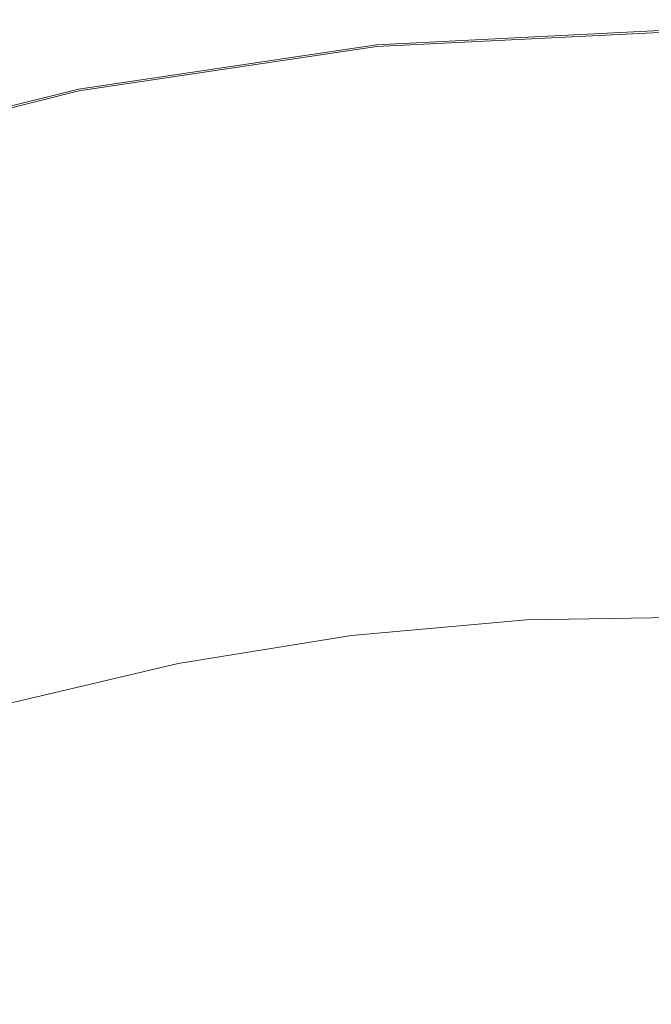
# Model space of a CAD drawing. Extents: x -301 to 299, y -211 to 211.
# Drawn here: x -8 to -1, y 25 to 35 of the extents above; entities that cross this region are included whole.
import ezdxf

# ---------------------------------------------------------------- set-up
doc = ezdxf.new("R2010")
doc.units = 0
doc.header["$LTSCALE"] = 500
doc.header["$MEASUREMENT"] = 0
doc.layers.add('EXC-CERAMIKA', color=7, linetype='Continuous')
doc.layers.add('EXC-KOREK', color=7, linetype='Continuous')

msp = doc.modelspace()

# ---------------------------------------------------------------- linework, layer by layer
at = {"layer": 'EXC-CERAMIKA', "lineweight": 0}
for points, invisible_edges in [([(-1.305, 0.377, 1.371), (19.578, 71.595, 1.371), (32.028, 57.042, 1.371), (-1.305, 0.377, 1.371)], 15), ([(19.578, 71.595, 1.371), (-1.305, 0.377, 1.371), (-1.305, 58.383, 1.371), (19.578, 71.595, 1.371)], 15), ([(-61.356, 68.078, 1.371), (-1.305, 0.377, 1.371), (-63.699, 52.185, 1.371), (-61.356, 68.078, 1.371)], 15), ([(-1.305, 0.377, 1.371), (-61.356, 68.078, 1.371), (-34.637, 57.042, 1.371), (-1.305, 0.377, 1.371)], 15), ([(-1.305, 0.377, 1.371), (90.549, 59.257, 1.371), (83.762, 42.413, 1.371), (-1.305, 0.377, 1.371)], 15), ([(90.549, 59.257, 1.371), (-1.305, 0.377, 1.371), (61.09, 52.185, 1.371), (90.549, 59.257, 1.371)], 15), ([(-34.637, 57.042, 1.371), (-1.305, 58.383, 1.371), (-1.305, 0.377, 1.371), (-34.637, 57.042, 1.371)], 15), ([(32.028, 57.042, 1.371), (61.09, 52.185, 1.371), (-1.305, 0.377, 1.371), (32.028, 57.042, 1.371)], 15), ([(-86.372, 42.413, 1.371), (-63.699, 52.185, 1.371), (-1.305, 0.377, 1.371), (-86.372, 42.413, 1.371)], 15), ([(-1.305, 0.377, 1.371), (-117.31, 44.001, 1.371), (-86.372, 42.413, 1.371), (-1.305, 0.377, 1.371)], 15), ([(-117.31, 44.001, 1.371), (-1.305, 0.377, 1.371), (-102.739, 27.757, 1.371), (-117.31, 44.001, 1.371)], 15), ([(83.762, 42.413, 1.371), (100.13, 27.757, 1.371), (-1.305, 0.377, 1.371), (83.762, 42.413, 1.371)], 15), ([(-9.842, 35.643, 38.092), (-7.273, 35.005, 36.559), (-7.508, 36.193, 38.092), (-9.842, 35.643, 38.092)], 15), ([(-4.991, 35.373, 36.559), (-7.508, 36.193, 38.092), (-7.273, 35.005, 36.559), (-4.991, 35.373, 36.559)], 15), ([(-7.273, 35.005, 36.559), (-9.842, 35.643, 38.092), (-9.523, 34.475, 36.559), (-7.273, 35.005, 36.559)], 15), ([(-4.991, 35.373, 36.559), (-2.618, 34.226, 34.847), (-2.689, 35.577, 36.559), (-4.991, 35.373, 36.559)], 15), ([(-2.689, 35.577, 36.559), (-0.403, 34.264, 34.847), (-0.378, 35.616, 36.559), (-2.689, 35.577, 36.559)], 15), ([(-0.403, 34.264, 34.847), (-2.689, 35.577, 36.559), (-2.618, 34.226, 34.847), (-0.403, 34.264, 34.847)], 15), ([(-7.273, 35.005, 36.559), (-4.824, 34.031, 34.847), (-4.991, 35.373, 36.559), (-7.273, 35.005, 36.559)], 15), ([(-2.618, 34.226, 34.847), (-4.991, 35.373, 36.559), (-4.824, 34.031, 34.847), (-2.618, 34.226, 34.847)], 15), ([(-9.523, 34.475, 36.559), (-7.01, 33.678, 34.847), (-7.273, 35.005, 36.559), (-9.523, 34.475, 36.559)], 15), ([(-4.824, 34.031, 34.847), (-7.273, 35.005, 36.559), (-7.01, 33.678, 34.847), (-4.824, 34.031, 34.847)], 15), ([(-7.01, 33.678, 34.847), (-9.523, 34.475, 36.559), (-9.166, 33.17, 34.847), (-7.01, 33.678, 34.847)], 15), ([(-4.824, 34.031, 34.847), (-2.546, 32.875, 33.135), (-2.618, 34.226, 34.847), (-4.824, 34.031, 34.847)], 15), ([(-2.618, 34.226, 34.847), (-0.428, 32.911, 33.135), (-0.403, 34.264, 34.847), (-2.618, 34.226, 34.847)], 15), ([(-0.428, 32.911, 33.135), (-2.618, 34.226, 34.847), (-2.546, 32.875, 33.135), (-0.428, 32.911, 33.135)], 15), ([(-7.01, 33.678, 34.847), (-4.656, 32.689, 33.135), (-4.824, 34.031, 34.847), (-7.01, 33.678, 34.847)], 15), ([(-2.546, 32.875, 33.135), (-4.824, 34.031, 34.847), (-4.656, 32.689, 33.135), (-2.546, 32.875, 33.135)], 15), ([(-9.166, 33.17, 34.847), (-6.747, 32.351, 33.135), (-7.01, 33.678, 34.847), (-9.166, 33.17, 34.847)], 15), ([(-4.656, 32.689, 33.135), (-7.01, 33.678, 34.847), (-6.747, 32.351, 33.135), (-4.656, 32.689, 33.135)], 15), ([(-6.747, 32.351, 33.135), (-9.166, 33.17, 34.847), (-8.809, 31.865, 33.135), (-6.747, 32.351, 33.135)], 15), ([(-4.656, 32.689, 33.135), (-2.482, 31.666, 31.602), (-2.546, 32.875, 33.135), (-4.656, 32.689, 33.135)], 15), ([(-2.546, 32.875, 33.135), (-0.451, 31.7, 31.602), (-0.428, 32.911, 33.135), (-2.546, 32.875, 33.135)], 15), ([(-0.451, 31.7, 31.602), (-2.546, 32.875, 33.135), (-2.482, 31.666, 31.602), (-0.451, 31.7, 31.602)], 15), ([(-6.747, 32.351, 33.135), (-4.506, 31.486, 31.602), (-4.656, 32.689, 33.135), (-6.747, 32.351, 33.135)], 15), ([(-2.482, 31.666, 31.602), (-4.656, 32.689, 33.135), (-4.506, 31.486, 31.602), (-2.482, 31.666, 31.602)], 15), ([(-8.809, 31.865, 33.135), (-6.512, 31.162, 31.602), (-6.747, 32.351, 33.135), (-8.809, 31.865, 33.135)], 15), ([(-4.506, 31.486, 31.602), (-6.747, 32.351, 33.135), (-6.512, 31.162, 31.602), (-4.506, 31.486, 31.602)], 15), ([(-6.512, 31.162, 31.602), (-8.809, 31.865, 33.135), (-8.489, 30.696, 31.602), (-6.512, 31.162, 31.602)], 15), ([(-4.506, 31.486, 31.602), (-2.433, 30.738, 30.427), (-2.482, 31.666, 31.602), (-4.506, 31.486, 31.602)], 15), ([(-2.482, 31.666, 31.602), (-0.468, 30.772, 30.427), (-0.451, 31.7, 31.602), (-2.482, 31.666, 31.602)], 15), ([(-0.468, 30.772, 30.427), (-2.482, 31.666, 31.602), (-2.433, 30.738, 30.427), (-0.468, 30.772, 30.427)], 15), ([(-6.512, 31.162, 31.602), (-4.391, 30.565, 30.427), (-4.506, 31.486, 31.602), (-6.512, 31.162, 31.602)], 15), ([(-2.433, 30.738, 30.427), (-4.506, 31.486, 31.602), (-4.391, 30.565, 30.427), (-2.433, 30.738, 30.427)], 15), ([(-8.489, 30.696, 31.602), (-6.331, 30.251, 30.427), (-6.512, 31.162, 31.602), (-8.489, 30.696, 31.602)], 15), ([(-4.391, 30.565, 30.427), (-6.512, 31.162, 31.602), (-6.331, 30.251, 30.427), (-4.391, 30.565, 30.427)], 15), ([(-6.331, 30.251, 30.427), (-8.489, 30.696, 31.602), (-8.244, 29.801, 30.427), (-6.331, 30.251, 30.427)], 15), ([(-4.391, 30.565, 30.427), (-2.397, 30.054, 29.529), (-2.433, 30.738, 30.427), (-4.391, 30.565, 30.427)], 15), ([(-2.433, 30.738, 30.427), (-0.481, 30.086, 29.529), (-0.468, 30.772, 30.427), (-2.433, 30.738, 30.427)], 15), ([(-0.481, 30.086, 29.529), (-2.433, 30.738, 30.427), (-2.397, 30.054, 29.529), (-0.481, 30.086, 29.529)], 15), ([(-6.331, 30.251, 30.427), (-4.306, 29.885, 29.529), (-4.391, 30.565, 30.427), (-6.331, 30.251, 30.427)], 15), ([(-2.397, 30.054, 29.529), (-4.391, 30.565, 30.427), (-4.306, 29.885, 29.529), (-2.397, 30.054, 29.529)], 15), ([(-8.244, 29.801, 30.427), (-6.198, 29.579, 29.529), (-6.331, 30.251, 30.427), (-8.244, 29.801, 30.427)], 15), ([(-4.306, 29.885, 29.529), (-6.331, 30.251, 30.427), (-6.198, 29.579, 29.529), (-4.306, 29.885, 29.529)], 15), ([(-2.397, 30.054, 29.529), (-0.49, 29.606, 28.827), (-0.481, 30.086, 29.529), (-2.397, 30.054, 29.529)], 15), ([(-4.306, 29.885, 29.529), (-2.372, 29.574, 28.827), (-2.397, 30.054, 29.529), (-4.306, 29.885, 29.529)], 15), ([(-0.49, 29.606, 28.827), (-2.397, 30.054, 29.529), (-2.372, 29.574, 28.827), (-0.49, 29.606, 28.827)], 15), ([(-6.198, 29.579, 29.529), (-4.246, 29.408, 28.827), (-4.306, 29.885, 29.529), (-6.198, 29.579, 29.529)], 15), ([(-2.372, 29.574, 28.827), (-4.306, 29.885, 29.529), (-4.246, 29.408, 28.827), (-2.372, 29.574, 28.827)], 15), ([(-6.198, 29.579, 29.529), (-8.244, 29.801, 30.427), (-8.063, 29.14, 29.529), (-6.198, 29.579, 29.529)], 15), ([(-8.063, 29.14, 29.529), (-6.104, 29.108, 28.827), (-6.198, 29.579, 29.529), (-8.063, 29.14, 29.529)], 15), ([(-4.246, 29.408, 28.827), (-6.198, 29.579, 29.529), (-6.104, 29.108, 28.827), (-4.246, 29.408, 28.827)], 15), ([(-4.246, 29.408, 28.827), (-2.355, 29.259, 28.242), (-2.372, 29.574, 28.827), (-4.246, 29.408, 28.827)], 15), ([(-2.372, 29.574, 28.827), (-0.495, 29.29, 28.242), (-0.49, 29.606, 28.827), (-2.372, 29.574, 28.827)], 15), ([(-0.495, 29.29, 28.242), (-2.372, 29.574, 28.827), (-2.355, 29.259, 28.242), (-0.495, 29.29, 28.242)], 15), ([(-6.104, 29.108, 28.827), (-4.207, 29.095, 28.242), (-4.246, 29.408, 28.827), (-6.104, 29.108, 28.827)], 15), ([(-2.355, 29.259, 28.242), (-4.246, 29.408, 28.827), (-4.207, 29.095, 28.242), (-2.355, 29.259, 28.242)], 15), ([(-4.207, 29.095, 28.242), (-2.345, 29.07, 27.692), (-2.355, 29.259, 28.242), (-4.207, 29.095, 28.242)], 15), ([(-2.355, 29.259, 28.242), (-0.499, 29.101, 27.692), (-0.495, 29.29, 28.242), (-2.355, 29.259, 28.242)], 15), ([(-0.499, 29.101, 27.692), (-2.355, 29.259, 28.242), (-2.345, 29.07, 27.692), (-0.499, 29.101, 27.692)], 15), ([(-6.104, 29.108, 28.827), (-8.063, 29.14, 29.529), (-7.936, 28.676, 28.827), (-6.104, 29.108, 28.827)], 15), ([(-7.936, 28.676, 28.827), (-6.043, 28.798, 28.242), (-6.104, 29.108, 28.827), (-7.936, 28.676, 28.827)], 15), ([(-4.207, 29.095, 28.242), (-6.104, 29.108, 28.827), (-6.043, 28.798, 28.242), (-4.207, 29.095, 28.242)], 15), ([(-6.043, 28.798, 28.242), (-4.184, 28.907, 27.692), (-4.207, 29.095, 28.242), (-6.043, 28.798, 28.242)], 15), ([(-2.345, 29.07, 27.692), (-4.207, 29.095, 28.242), (-4.184, 28.907, 27.692), (-2.345, 29.07, 27.692)], 15), ([(-4.184, 28.907, 27.692), (-2.34, 28.975, 27.1), (-2.345, 29.07, 27.692), (-4.184, 28.907, 27.692)], 15), ([(-2.345, 29.07, 27.692), (-0.501, 29.007, 27.1), (-0.499, 29.101, 27.692), (-2.345, 29.07, 27.692)], 15), ([(-0.501, 29.007, 27.1), (-2.345, 29.07, 27.692), (-2.34, 28.975, 27.1), (-0.501, 29.007, 27.1)], 15), ([(-2.34, 28.975, 27.1), (-4.184, 28.907, 27.692), (-4.172, 28.813, 27.1), (-2.34, 28.975, 27.1)], 15), ([(-4.172, 28.813, 27.1), (-2.338, 28.944, 26.386), (-2.34, 28.975, 27.1), (-4.172, 28.813, 27.1)], 15), ([(-2.338, 28.944, 26.386), (-4.172, 28.813, 27.1), (-4.168, 28.782, 26.386), (-2.338, 28.944, 26.386)], 15), ([(-2.338, 28.944, 24.283), (-4.168, 28.782, 25.473), (-4.168, 28.782, 24.283), (-2.338, 28.944, 24.283)], 15), ([(-4.168, 28.782, 25.473), (-2.338, 28.944, 24.283), (-2.338, 28.944, 25.473), (-4.168, 28.782, 25.473)], 15), ([(-2.338, 28.944, 22.953), (-4.168, 28.782, 24.283), (-4.168, 28.782, 22.953), (-2.338, 28.944, 22.953)], 15), ([(-4.168, 28.782, 24.283), (-2.338, 28.944, 22.953), (-2.338, 28.944, 24.283), (-4.168, 28.782, 24.283)], 15), ([(-2.338, 28.944, 20.432), (-4.168, 28.782, 21.623), (-4.168, 28.782, 20.432), (-2.338, 28.944, 20.432)], 15), ([(-4.168, 28.782, 21.623), (-2.338, 28.944, 20.432), (-2.338, 28.944, 21.623), (-4.168, 28.782, 21.623)], 15), ([(-2.338, 28.944, 21.623), (-4.168, 28.782, 22.953), (-4.168, 28.782, 21.623), (-2.338, 28.944, 21.623)], 15), ([(-4.168, 28.782, 22.953), (-2.338, 28.944, 21.623), (-2.338, 28.944, 22.953), (-4.168, 28.782, 22.953)], 15), ([(-2.338, 28.944, 19.519), (-4.168, 28.782, 20.432), (-4.168, 28.782, 19.519), (-2.338, 28.944, 19.519)], 15), ([(-4.168, 28.782, 20.432), (-2.338, 28.944, 19.519), (-2.338, 28.944, 20.432), (-4.168, 28.782, 20.432)], 15), ([(-2.338, 28.944, 18.814), (-4.168, 28.782, 19.519), (-4.168, 28.782, 18.814), (-2.338, 28.944, 18.814)], 15), ([(-4.168, 28.782, 19.519), (-2.338, 28.944, 18.814), (-2.338, 28.944, 19.519), (-4.168, 28.782, 19.519)], 15), ([(-2.338, 28.944, 17.752), (-4.168, 28.782, 18.249), (-4.168, 28.782, 17.752), (-2.338, 28.944, 17.752)], 11), ([(-4.168, 28.782, 18.249), (-2.338, 28.944, 17.752), (-2.338, 28.944, 18.249), (-4.168, 28.782, 18.249)], 15), ([(-2.338, 28.944, 18.249), (-4.168, 28.782, 18.814), (-4.168, 28.782, 18.249), (-2.338, 28.944, 18.249)], 15), ([(-4.168, 28.782, 18.814), (-2.338, 28.944, 18.249), (-2.338, 28.944, 18.814), (-4.168, 28.782, 18.814)], 15), ([(-2.338, 28.944, 25.473), (-4.168, 28.782, 26.386), (-4.168, 28.782, 25.473), (-2.338, 28.944, 25.473)], 15), ([(-4.168, 28.782, 26.386), (-2.338, 28.944, 25.473), (-2.338, 28.944, 26.386), (-4.168, 28.782, 26.386)], 15), ([(-2.34, 28.975, 27.1), (-0.501, 28.975, 26.386), (-0.501, 29.007, 27.1), (-2.34, 28.975, 27.1)], 15), ([(-0.501, 28.975, 26.386), (-2.34, 28.975, 27.1), (-2.338, 28.944, 26.386), (-0.501, 28.975, 26.386)], 15), ([(-0.501, 28.975, 24.283), (-2.338, 28.944, 25.473), (-2.338, 28.944, 24.283), (-0.501, 28.975, 24.283)], 15), ([(-2.338, 28.944, 25.473), (-0.501, 28.975, 24.283), (-0.501, 28.975, 25.473), (-2.338, 28.944, 25.473)], 15), ([(-0.501, 28.975, 22.953), (-2.338, 28.944, 24.283), (-2.338, 28.944, 22.953), (-0.501, 28.975, 22.953)], 15), ([(-2.338, 28.944, 24.283), (-0.501, 28.975, 22.953), (-0.501, 28.975, 24.283), (-2.338, 28.944, 24.283)], 15), ([(-0.501, 28.975, 20.432), (-2.338, 28.944, 21.623), (-2.338, 28.944, 20.432), (-0.501, 28.975, 20.432)], 15), ([(-2.338, 28.944, 21.623), (-0.501, 28.975, 20.432), (-0.501, 28.975, 21.623), (-2.338, 28.944, 21.623)], 15), ([(-0.501, 28.975, 21.623), (-2.338, 28.944, 22.953), (-2.338, 28.944, 21.623), (-0.501, 28.975, 21.623)], 15), ([(-2.338, 28.944, 22.953), (-0.501, 28.975, 21.623), (-0.501, 28.975, 22.953), (-2.338, 28.944, 22.953)], 15), ([(-0.501, 28.975, 19.519), (-2.338, 28.944, 20.432), (-2.338, 28.944, 19.519), (-0.501, 28.975, 19.519)], 15), ([(-2.338, 28.944, 20.432), (-0.501, 28.975, 19.519), (-0.501, 28.975, 20.432), (-2.338, 28.944, 20.432)], 15), ([(-0.501, 28.975, 18.814), (-2.338, 28.944, 19.519), (-2.338, 28.944, 18.814), (-0.501, 28.975, 18.814)], 15), ([(-2.338, 28.944, 19.519), (-0.501, 28.975, 18.814), (-0.501, 28.975, 19.519), (-2.338, 28.944, 19.519)], 15), ([(-0.501, 28.975, 17.752), (-2.338, 28.944, 18.249), (-2.338, 28.944, 17.752), (-0.501, 28.975, 17.752)], 11), ([(-2.338, 28.944, 18.249), (-0.501, 28.975, 17.752), (-0.501, 28.975, 18.249), (-2.338, 28.944, 18.249)], 15), ([(-0.501, 28.975, 18.249), (-2.338, 28.944, 18.814), (-2.338, 28.944, 18.249), (-0.501, 28.975, 18.249)], 15), ([(-2.338, 28.944, 18.814), (-0.501, 28.975, 18.249), (-0.501, 28.975, 18.814), (-2.338, 28.944, 18.814)], 15), ([(-0.501, 28.975, 25.473), (-2.338, 28.944, 26.386), (-2.338, 28.944, 25.473), (-0.501, 28.975, 25.473)], 15), ([(-2.338, 28.944, 26.386), (-0.501, 28.975, 25.473), (-0.501, 28.975, 26.386), (-2.338, 28.944, 26.386)], 15), ([(-4.184, 28.907, 27.692), (-6.043, 28.798, 28.242), (-6.006, 28.613, 27.692), (-4.184, 28.907, 27.692)], 15), ([(-6.006, 28.613, 27.692), (-4.172, 28.813, 27.1), (-4.184, 28.907, 27.692), (-6.006, 28.613, 27.692)], 15), ([(-6.043, 28.798, 28.242), (-7.936, 28.676, 28.827), (-7.853, 28.372, 28.242), (-6.043, 28.798, 28.242)], 15), ([(-7.853, 28.372, 28.242), (-6.006, 28.613, 27.692), (-6.043, 28.798, 28.242), (-7.853, 28.372, 28.242)], 15), ([(-4.172, 28.813, 27.1), (-6.006, 28.613, 27.692), (-5.988, 28.52, 27.1), (-4.172, 28.813, 27.1)], 15), ([(-5.988, 28.52, 27.1), (-4.168, 28.782, 26.386), (-4.172, 28.813, 27.1), (-5.988, 28.52, 27.1)], 15), ([(-4.168, 28.782, 26.386), (-5.988, 28.52, 27.1), (-5.982, 28.489, 26.386), (-4.168, 28.782, 26.386)], 15), ([(-5.982, 28.489, 21.623), (-4.168, 28.782, 20.432), (-4.168, 28.782, 21.623), (-5.982, 28.489, 21.623)], 15), ([(-4.168, 28.782, 20.432), (-5.982, 28.489, 21.623), (-5.982, 28.489, 20.432), (-4.168, 28.782, 20.432)], 15), ([(-5.982, 28.489, 22.953), (-4.168, 28.782, 21.623), (-4.168, 28.782, 22.953), (-5.982, 28.489, 22.953)], 15), ([(-4.168, 28.782, 21.623), (-5.982, 28.489, 22.953), (-5.982, 28.489, 21.623), (-4.168, 28.782, 21.623)], 15), ([(-5.982, 28.489, 25.473), (-4.168, 28.782, 24.283), (-4.168, 28.782, 25.473), (-5.982, 28.489, 25.473)], 15), ([(-4.168, 28.782, 24.283), (-5.982, 28.489, 25.473), (-5.982, 28.489, 24.283), (-4.168, 28.782, 24.283)], 15), ([(-5.982, 28.489, 24.283), (-4.168, 28.782, 22.953), (-4.168, 28.782, 24.283), (-5.982, 28.489, 24.283)], 15), ([(-4.168, 28.782, 22.953), (-5.982, 28.489, 24.283), (-5.982, 28.489, 22.953), (-4.168, 28.782, 22.953)], 15), ([(-5.982, 28.489, 18.249), (-4.168, 28.782, 17.752), (-4.168, 28.782, 18.249), (-5.982, 28.489, 18.249)], 15), ([(-4.168, 28.782, 17.752), (-5.982, 28.489, 18.249), (-5.982, 28.489, 17.752), (-4.168, 28.782, 17.752)], 11), ([(-5.982, 28.489, 18.814), (-4.168, 28.782, 18.249), (-4.168, 28.782, 18.814), (-5.982, 28.489, 18.814)], 15), ([(-4.168, 28.782, 18.249), (-5.982, 28.489, 18.814), (-5.982, 28.489, 18.249), (-4.168, 28.782, 18.249)], 15), ([(-5.982, 28.489, 20.432), (-4.168, 28.782, 19.519), (-4.168, 28.782, 20.432), (-5.982, 28.489, 20.432)], 15), ([(-4.168, 28.782, 19.519), (-5.982, 28.489, 20.432), (-5.982, 28.489, 19.519), (-4.168, 28.782, 19.519)], 15), ([(-5.982, 28.489, 19.519), (-4.168, 28.782, 18.814), (-4.168, 28.782, 19.519), (-5.982, 28.489, 19.519)], 15), ([(-4.168, 28.782, 18.814), (-5.982, 28.489, 19.519), (-5.982, 28.489, 18.814), (-4.168, 28.782, 18.814)], 15), ([(-5.982, 28.489, 26.386), (-4.168, 28.782, 25.473), (-4.168, 28.782, 26.386), (-5.982, 28.489, 26.386)], 15), ([(-4.168, 28.782, 25.473), (-5.982, 28.489, 26.386), (-5.982, 28.489, 25.473), (-4.168, 28.782, 25.473)], 15), ([(-6.006, 28.613, 27.692), (-7.853, 28.372, 28.242), (-7.803, 28.189, 27.692), (-6.006, 28.613, 27.692)], 15), ([(-7.803, 28.189, 27.692), (-5.988, 28.52, 27.1), (-6.006, 28.613, 27.692), (-7.803, 28.189, 27.692)], 15), ([(-5.988, 28.52, 27.1), (-7.803, 28.189, 27.692), (-7.778, 28.098, 27.1), (-5.988, 28.52, 27.1)], 15), ([(-7.778, 28.098, 27.1), (-5.982, 28.489, 26.386), (-5.988, 28.52, 27.1), (-7.778, 28.098, 27.1)], 15), ([(-5.982, 28.489, 26.386), (-7.778, 28.098, 27.1), (-7.77, 28.067, 26.386), (-5.982, 28.489, 26.386)], 15), ([(-7.77, 28.067, 21.623), (-5.982, 28.489, 20.432), (-5.982, 28.489, 21.623), (-7.77, 28.067, 21.623)], 15), ([(-5.982, 28.489, 20.432), (-7.77, 28.067, 21.623), (-7.77, 28.067, 20.432), (-5.982, 28.489, 20.432)], 15), ([(-7.77, 28.067, 22.953), (-5.982, 28.489, 21.623), (-5.982, 28.489, 22.953), (-7.77, 28.067, 22.953)], 15), ([(-5.982, 28.489, 21.623), (-7.77, 28.067, 22.953), (-7.77, 28.067, 21.623), (-5.982, 28.489, 21.623)], 15), ([(-7.77, 28.067, 25.473), (-5.982, 28.489, 24.283), (-5.982, 28.489, 25.473), (-7.77, 28.067, 25.473)], 15), ([(-5.982, 28.489, 24.283), (-7.77, 28.067, 25.473), (-7.77, 28.067, 24.283), (-5.982, 28.489, 24.283)], 15), ([(-7.77, 28.067, 24.283), (-5.982, 28.489, 22.953), (-5.982, 28.489, 24.283), (-7.77, 28.067, 24.283)], 15), ([(-5.982, 28.489, 22.953), (-7.77, 28.067, 24.283), (-7.77, 28.067, 22.953), (-5.982, 28.489, 22.953)], 15), ([(-7.77, 28.067, 18.249), (-5.982, 28.489, 17.752), (-5.982, 28.489, 18.249), (-7.77, 28.067, 18.249)], 15), ([(-5.982, 28.489, 17.752), (-7.77, 28.067, 18.249), (-7.77, 28.067, 17.752), (-5.982, 28.489, 17.752)], 11), ([(-7.77, 28.067, 18.814), (-5.982, 28.489, 18.249), (-5.982, 28.489, 18.814), (-7.77, 28.067, 18.814)], 15), ([(-5.982, 28.489, 18.249), (-7.77, 28.067, 18.814), (-7.77, 28.067, 18.249), (-5.982, 28.489, 18.249)], 15), ([(-7.77, 28.067, 20.432), (-5.982, 28.489, 19.519), (-5.982, 28.489, 20.432), (-7.77, 28.067, 20.432)], 15), ([(-5.982, 28.489, 19.519), (-7.77, 28.067, 20.432), (-7.77, 28.067, 19.519), (-5.982, 28.489, 19.519)], 15), ([(-7.77, 28.067, 19.519), (-5.982, 28.489, 18.814), (-5.982, 28.489, 19.519), (-7.77, 28.067, 19.519)], 15), ([(-5.982, 28.489, 18.814), (-7.77, 28.067, 19.519), (-7.77, 28.067, 18.814), (-5.982, 28.489, 18.814)], 15), ([(-7.77, 28.067, 26.386), (-5.982, 28.489, 25.473), (-5.982, 28.489, 26.386), (-7.77, 28.067, 26.386)], 15), ([(-5.982, 28.489, 25.473), (-7.77, 28.067, 26.386), (-7.77, 28.067, 25.473), (-5.982, 28.489, 25.473)], 15), ([(-111.426, 9.867, 1.371), (-102.739, 27.757, 1.371), (-1.305, 0.377, 1.371), (-111.426, 9.867, 1.371)], 15), ([(130.401, 23.535, 1.371), (-1.305, 0.377, 1.371), (100.13, 27.757, 1.371), (130.401, 23.535, 1.371)], 15)]:
    msp.add_3dface(points, dxfattribs=dict(at, invisible_edges=invisible_edges))
at = {"layer": 'EXC-KOREK', "lineweight": 0}
for points, invisible_edges in [([(-3.911, 35.023, 39.319), (-0.758, 35.179, 39.495), (-0.758, 35.18, 39.319), (-3.911, 35.023, 39.319)], 15), ([(-0.758, 35.18, 39.319), (-3.911, 35.021, 39.144), (-3.911, 35.023, 39.319), (-0.758, 35.18, 39.319)], 15), ([(-3.911, 35.021, 39.144), (-0.758, 35.18, 39.319), (-0.758, 35.178, 39.144), (-3.911, 35.021, 39.144)], 15), ([(-3.911, 35.022, 39.495), (-0.758, 35.174, 39.65), (-0.758, 35.179, 39.495), (-3.911, 35.022, 39.495)], 15), ([(-0.758, 35.179, 39.495), (-3.911, 35.023, 39.319), (-3.911, 35.022, 39.495), (-0.758, 35.179, 39.495)], 15), ([(-0.758, 35.178, 39.144), (-3.911, 35.017, 38.991), (-3.911, 35.021, 39.144), (-0.758, 35.178, 39.144)], 15), ([(-3.911, 35.017, 38.991), (-0.758, 35.178, 39.144), (-0.758, 35.174, 38.991), (-3.911, 35.017, 38.991)], 15), ([(-0.758, 35.174, 39.65), (-3.911, 35.022, 39.495), (-3.911, 35.018, 39.65), (-0.758, 35.174, 39.65)], 15), ([(-0.758, 35.174, 38.991), (-3.91, 35.009, 38.885), (-3.911, 35.017, 38.991), (-0.758, 35.174, 38.991)], 15), ([(-3.911, 35.018, 39.65), (-0.758, 35.167, 39.759), (-0.758, 35.174, 39.65), (-3.911, 35.018, 39.65)], 15), ([(-0.758, 35.167, 39.759), (-3.911, 35.018, 39.65), (-3.91, 35.011, 39.759), (-0.758, 35.167, 39.759)], 15), ([(-3.91, 35.009, 38.885), (-0.758, 35.174, 38.991), (-0.758, 35.166, 38.885), (-3.91, 35.009, 38.885)], 15), ([(-3.91, 35.011, 39.759), (-0.758, 35.157, 39.835), (-0.758, 35.167, 39.759), (-3.91, 35.011, 39.759)], 15), ([(-0.758, 35.166, 38.885), (-3.909, 34.998, 38.814), (-3.91, 35.009, 38.885), (-0.758, 35.166, 38.885)], 15), ([(-0.758, 35.157, 39.835), (-3.91, 35.011, 39.759), (-3.909, 35, 39.835), (-0.758, 35.157, 39.835)], 15), ([(-3.909, 34.998, 38.814), (-0.758, 35.166, 38.885), (-0.758, 35.155, 38.814), (-3.909, 34.998, 38.814)], 15), ([(-3.909, 35, 39.835), (-0.758, 35.142, 39.886), (-0.758, 35.157, 39.835), (-3.909, 35, 39.835)], 15), ([(-0.758, 35.155, 38.814), (-3.907, 34.982, 38.77), (-3.909, 34.998, 38.814), (-0.758, 35.155, 38.814)], 15), ([(-0.758, 35.142, 39.886), (-3.909, 35, 39.835), (-3.908, 34.986, 39.886), (-0.758, 35.142, 39.886)], 15), ([(-3.908, 34.986, 39.886), (-0.758, 35.123, 39.923), (-0.758, 35.142, 39.886), (-3.908, 34.986, 39.886)], 15), ([(-0.758, 35.123, 39.923), (-3.908, 34.986, 39.886), (-3.906, 34.966, 39.923), (-0.758, 35.123, 39.923)], 15), ([(-3.907, 34.982, 38.77), (-0.758, 35.155, 38.814), (-0.758, 35.139, 38.77), (-3.907, 34.982, 38.77)], 15), ([(-0.758, 35.139, 38.77), (-3.905, 34.961, 38.742), (-3.907, 34.982, 38.77), (-0.758, 35.139, 38.77)], 15), ([(-3.906, 34.966, 39.923), (-0.758, 35.098, 39.957), (-0.758, 35.123, 39.923), (-3.906, 34.966, 39.923)], 15), ([(-3.905, 34.961, 38.742), (-0.758, 35.139, 38.77), (-0.758, 35.117, 38.742), (-3.905, 34.961, 38.742)], 11), ([(-7.035, 34.558, 39.319), (-3.911, 35.022, 39.495), (-3.911, 35.023, 39.319), (-7.035, 34.558, 39.319)], 15), ([(-3.911, 35.023, 39.319), (-7.035, 34.557, 39.144), (-7.035, 34.558, 39.319), (-3.911, 35.023, 39.319)], 15), ([(-7.035, 34.557, 39.144), (-3.911, 35.023, 39.319), (-3.911, 35.021, 39.144), (-7.035, 34.557, 39.144)], 15), ([(-7.035, 34.557, 39.495), (-3.911, 35.018, 39.65), (-3.911, 35.022, 39.495), (-7.035, 34.557, 39.495)], 15), ([(-3.911, 35.022, 39.495), (-7.035, 34.558, 39.319), (-7.035, 34.557, 39.495), (-3.911, 35.022, 39.495)], 15), ([(-3.911, 35.021, 39.144), (-7.034, 34.552, 38.991), (-7.035, 34.557, 39.144), (-3.911, 35.021, 39.144)], 15), ([(-3.911, 35.018, 39.65), (-7.035, 34.557, 39.495), (-7.034, 34.553, 39.65), (-3.911, 35.018, 39.65)], 15), ([(-7.034, 34.552, 38.991), (-3.911, 35.021, 39.144), (-3.911, 35.017, 38.991), (-7.034, 34.552, 38.991)], 15), ([(-7.034, 34.553, 39.65), (-3.91, 35.011, 39.759), (-3.911, 35.018, 39.65), (-7.034, 34.553, 39.65)], 15), ([(-3.911, 35.017, 38.991), (-7.032, 34.545, 38.885), (-7.034, 34.552, 38.991), (-3.911, 35.017, 38.991)], 15), ([(-7.032, 34.545, 38.885), (-3.911, 35.017, 38.991), (-3.91, 35.009, 38.885), (-7.032, 34.545, 38.885)], 15), ([(-0.758, 35.098, 39.957), (-3.906, 34.966, 39.923), (-3.903, 34.942, 39.957), (-0.758, 35.098, 39.957)], 11), ([(-0.758, 35.117, 38.742), (-3.902, 34.933, 38.72), (-3.905, 34.961, 38.742), (-0.758, 35.117, 38.742)], 15), ([(-3.903, 34.942, 39.957), (-0.758, 34.994, 40.021), (-0.758, 35.098, 39.957), (-3.903, 34.942, 39.957)], 15), ([(-3.902, 34.933, 38.72), (-0.758, 35.117, 38.742), (-0.758, 35.09, 38.72), (-3.902, 34.933, 38.72)], 15), ([(-0.758, 35.09, 38.72), (-3.879, 34.697, 38.703), (-3.902, 34.933, 38.72), (-0.758, 35.09, 38.72)], 15), ([(-3.879, 34.697, 38.703), (-0.758, 35.09, 38.72), (-0.758, 34.852, 38.703), (-3.879, 34.697, 38.703)], 15), ([(-3.91, 35.011, 39.759), (-7.034, 34.553, 39.65), (-7.032, 34.546, 39.759), (-3.91, 35.011, 39.759)], 15), ([(-7.032, 34.546, 39.759), (-3.909, 35, 39.835), (-3.91, 35.011, 39.759), (-7.032, 34.546, 39.759)], 15), ([(-3.91, 35.009, 38.885), (-7.03, 34.534, 38.814), (-7.032, 34.545, 38.885), (-3.91, 35.009, 38.885)], 15), ([(-3.909, 35, 39.835), (-7.032, 34.546, 39.759), (-7.03, 34.536, 39.835), (-3.909, 35, 39.835)], 15), ([(-7.03, 34.534, 38.814), (-3.91, 35.009, 38.885), (-3.909, 34.998, 38.814), (-7.03, 34.534, 38.814)], 15), ([(-7.03, 34.536, 39.835), (-3.908, 34.986, 39.886), (-3.909, 35, 39.835), (-7.03, 34.536, 39.835)], 15), ([(-3.909, 34.998, 38.814), (-7.027, 34.518, 38.77), (-7.03, 34.534, 38.814), (-3.909, 34.998, 38.814)], 15), ([(-3.908, 34.986, 39.886), (-7.03, 34.536, 39.835), (-7.028, 34.522, 39.886), (-3.908, 34.986, 39.886)], 15), ([(-7.028, 34.522, 39.886), (-3.906, 34.966, 39.923), (-3.908, 34.986, 39.886), (-7.028, 34.522, 39.886)], 15), ([(-3.906, 34.966, 39.923), (-7.028, 34.522, 39.886), (-7.024, 34.503, 39.923), (-3.906, 34.966, 39.923)], 15), ([(-7.027, 34.518, 38.77), (-3.909, 34.998, 38.814), (-3.907, 34.982, 38.77), (-7.027, 34.518, 38.77)], 15), ([(-3.907, 34.982, 38.77), (-7.023, 34.497, 38.742), (-7.027, 34.518, 38.77), (-3.907, 34.982, 38.77)], 15), ([(-7.024, 34.503, 39.923), (-3.903, 34.942, 39.957), (-3.906, 34.966, 39.923), (-7.024, 34.503, 39.923)], 15), ([(-3.903, 34.942, 39.957), (-7.024, 34.503, 39.923), (-7.019, 34.478, 39.957), (-3.903, 34.942, 39.957)], 11), ([(-7.023, 34.497, 38.742), (-3.907, 34.982, 38.77), (-3.905, 34.961, 38.742), (-7.023, 34.497, 38.742)], 11), ([(-3.905, 34.961, 38.742), (-7.017, 34.47, 38.72), (-7.023, 34.497, 38.742), (-3.905, 34.961, 38.742)], 15), ([(-7.019, 34.478, 39.957), (-3.893, 34.838, 40.021), (-3.903, 34.942, 39.957), (-7.019, 34.478, 39.957)], 15), ([(-7.017, 34.47, 38.72), (-3.905, 34.961, 38.742), (-3.902, 34.933, 38.72), (-7.017, 34.47, 38.72)], 15), ([(-3.902, 34.933, 38.72), (-6.971, 34.237, 38.703), (-7.017, 34.47, 38.72), (-3.902, 34.933, 38.72)], 15), ([(-6.971, 34.237, 38.703), (-3.902, 34.933, 38.72), (-3.879, 34.697, 38.703), (-6.971, 34.237, 38.703)], 15), ([(-0.758, 34.994, 40.021), (-3.903, 34.942, 39.957), (-3.893, 34.838, 40.021), (-0.758, 34.994, 40.021)], 15), ([(-3.893, 34.838, 40.021), (-0.758, 34.739, 40.153), (-0.758, 34.994, 40.021), (-3.893, 34.838, 40.021)], 15), ([(-3.893, 34.838, 40.021), (-7.019, 34.478, 39.957), (-6.999, 34.377, 40.021), (-3.893, 34.838, 40.021)], 15), ([(-6.999, 34.377, 40.021), (-3.868, 34.584, 40.153), (-3.893, 34.838, 40.021), (-6.999, 34.377, 40.021)], 15), ([(-0.758, 34.739, 40.153), (-3.893, 34.838, 40.021), (-3.868, 34.584, 40.153), (-0.758, 34.739, 40.153)], 15), ([(-0.758, 34.852, 38.703), (-3.815, 34.047, 38.689), (-3.879, 34.697, 38.703), (-0.758, 34.852, 38.703)], 15), ([(-3.815, 34.047, 38.689), (-0.758, 34.852, 38.703), (-0.758, 34.199, 38.689), (-3.815, 34.047, 38.689)], 15), ([(-3.868, 34.584, 40.153), (-0.758, 34.258, 40.385), (-0.758, 34.739, 40.153), (-3.868, 34.584, 40.153)], 15), ([(-3.879, 34.697, 38.703), (-6.844, 33.597, 38.689), (-6.971, 34.237, 38.703), (-3.879, 34.697, 38.703)], 15), ([(-6.844, 33.597, 38.689), (-3.879, 34.697, 38.703), (-3.815, 34.047, 38.689), (-6.844, 33.597, 38.689)], 15), ([(-7.035, 34.558, 39.319), (-10.098, 33.791, 39.144), (-10.099, 33.792, 39.319), (-7.035, 34.558, 39.319)], 15), ([(-10.099, 33.792, 39.319), (-7.035, 34.557, 39.495), (-7.035, 34.558, 39.319), (-10.099, 33.792, 39.319)], 15), ([(-7.035, 34.557, 39.495), (-10.099, 33.792, 39.319), (-10.098, 33.791, 39.495), (-7.035, 34.557, 39.495)], 15), ([(-10.098, 33.791, 39.144), (-7.035, 34.558, 39.319), (-7.035, 34.557, 39.144), (-10.098, 33.791, 39.144)], 15), ([(-7.035, 34.557, 39.144), (-10.097, 33.786, 38.991), (-10.098, 33.791, 39.144), (-7.035, 34.557, 39.144)], 15), ([(-10.098, 33.791, 39.495), (-7.034, 34.553, 39.65), (-7.035, 34.557, 39.495), (-10.098, 33.791, 39.495)], 15), ([(-7.034, 34.553, 39.65), (-10.098, 33.791, 39.495), (-10.097, 33.787, 39.65), (-7.034, 34.553, 39.65)], 15), ([(-10.097, 33.786, 38.991), (-7.035, 34.557, 39.144), (-7.034, 34.552, 38.991), (-10.097, 33.786, 38.991)], 15), ([(-10.097, 33.787, 39.65), (-7.032, 34.546, 39.759), (-7.034, 34.553, 39.65), (-10.097, 33.787, 39.65)], 15), ([(-7.034, 34.552, 38.991), (-10.095, 33.779, 38.885), (-10.097, 33.786, 38.991), (-7.034, 34.552, 38.991)], 15), ([(-7.032, 34.546, 39.759), (-10.097, 33.787, 39.65), (-10.095, 33.78, 39.759), (-7.032, 34.546, 39.759)], 15), ([(-10.095, 33.779, 38.885), (-7.034, 34.552, 38.991), (-7.032, 34.545, 38.885), (-10.095, 33.779, 38.885)], 15), ([(-10.095, 33.78, 39.759), (-7.03, 34.536, 39.835), (-7.032, 34.546, 39.759), (-10.095, 33.78, 39.759)], 15), ([(-7.032, 34.545, 38.885), (-10.091, 33.768, 38.814), (-10.095, 33.779, 38.885), (-7.032, 34.545, 38.885)], 15), ([(-7.03, 34.536, 39.835), (-10.095, 33.78, 39.759), (-10.092, 33.77, 39.835), (-7.03, 34.536, 39.835)], 15), ([(-10.092, 33.77, 39.835), (-7.028, 34.522, 39.886), (-7.03, 34.536, 39.835), (-10.092, 33.77, 39.835)], 15), ([(-7.028, 34.522, 39.886), (-10.092, 33.77, 39.835), (-10.088, 33.756, 39.886), (-7.028, 34.522, 39.886)], 15), ([(-10.091, 33.768, 38.814), (-7.032, 34.545, 38.885), (-7.03, 34.534, 38.814), (-10.091, 33.768, 38.814)], 15), ([(-7.03, 34.534, 38.814), (-10.087, 33.753, 38.77), (-10.091, 33.768, 38.814), (-7.03, 34.534, 38.814)], 15), ([(-10.088, 33.756, 39.886), (-7.024, 34.503, 39.923), (-7.028, 34.522, 39.886), (-10.088, 33.756, 39.886)], 15), ([(-7.024, 34.503, 39.923), (-10.088, 33.756, 39.886), (-10.082, 33.738, 39.923), (-7.024, 34.503, 39.923)], 15), ([(-10.087, 33.753, 38.77), (-7.03, 34.534, 38.814), (-7.027, 34.518, 38.77), (-10.087, 33.753, 38.77)], 15), ([(-7.027, 34.518, 38.77), (-10.08, 33.732, 38.742), (-10.087, 33.753, 38.77), (-7.027, 34.518, 38.77)], 15), ([(-10.082, 33.738, 39.923), (-7.019, 34.478, 39.957), (-7.024, 34.503, 39.923), (-10.082, 33.738, 39.923)], 15), ([(-10.08, 33.732, 38.742), (-7.027, 34.518, 38.77), (-7.023, 34.497, 38.742), (-10.08, 33.732, 38.742)], 11), ([(-3.868, 34.584, 40.153), (-6.999, 34.377, 40.021), (-6.949, 34.126, 40.153), (-3.868, 34.584, 40.153)], 15), ([(-6.949, 34.126, 40.153), (-3.821, 34.106, 40.385), (-3.868, 34.584, 40.153), (-6.949, 34.126, 40.153)], 15), ([(-0.758, 34.258, 40.385), (-3.868, 34.584, 40.153), (-3.821, 34.106, 40.385), (-0.758, 34.258, 40.385)], 15), ([(-7.019, 34.478, 39.957), (-10.082, 33.738, 39.923), (-10.075, 33.714, 39.957), (-7.019, 34.478, 39.957)], 11), ([(-7.023, 34.497, 38.742), (-10.072, 33.706, 38.72), (-10.08, 33.732, 38.742), (-7.023, 34.497, 38.742)], 15), ([(-10.075, 33.714, 39.957), (-6.999, 34.377, 40.021), (-7.019, 34.478, 39.957), (-10.075, 33.714, 39.957)], 15), ([(-10.072, 33.706, 38.72), (-7.023, 34.497, 38.742), (-7.017, 34.47, 38.72), (-10.072, 33.706, 38.72)], 15), ([(-7.017, 34.47, 38.72), (-10.003, 33.479, 38.703), (-10.072, 33.706, 38.72), (-7.017, 34.47, 38.72)], 15), ([(-10.003, 33.479, 38.703), (-7.017, 34.47, 38.72), (-6.971, 34.237, 38.703), (-10.003, 33.479, 38.703)], 15), ([(-6.999, 34.377, 40.021), (-10.075, 33.714, 39.957), (-10.045, 33.615, 40.021), (-6.999, 34.377, 40.021)], 15), ([(-10.045, 33.615, 40.021), (-6.949, 34.126, 40.153), (-6.999, 34.377, 40.021), (-10.045, 33.615, 40.021)], 15), ([(-10.003, 33.479, 38.703), (-6.971, 34.237, 38.703), (-6.844, 33.597, 38.689), (-10.003, 33.479, 38.703)], 15), ([(-3.821, 34.106, 40.385), (-0.758, 33.48, 40.754), (-0.758, 34.258, 40.385), (-3.821, 34.106, 40.385)], 15), ([(-3.815, 34.047, 38.689), (-0.758, 34.199, 38.689), (2.3, 34.047, 38.689), (-3.815, 34.047, 38.689)], 15), ([(-6.949, 34.126, 40.153), (-10.045, 33.615, 40.021), (-9.971, 33.37, 40.153), (-6.949, 34.126, 40.153)], 15), ([(-9.971, 33.37, 40.153), (-6.855, 33.655, 40.385), (-6.949, 34.126, 40.153), (-9.971, 33.37, 40.153)], 15), ([(-3.821, 34.106, 40.385), (-6.949, 34.126, 40.153), (-6.855, 33.655, 40.385), (-3.821, 34.106, 40.385)], 15), ([(-6.855, 33.655, 40.385), (-3.745, 33.331, 40.754), (-3.821, 34.106, 40.385), (-6.855, 33.655, 40.385)], 15), ([(-0.758, 33.48, 40.754), (-3.821, 34.106, 40.385), (-3.745, 33.331, 40.754), (-0.758, 33.48, 40.754)], 15), ([(-3.815, 34.047, 38.689), (-8.837, 29.633, 38.667), (-11.409, 28.715, 38.667), (-3.815, 34.047, 38.689)], 15), ([(-11.409, 28.715, 38.667), (-6.844, 33.597, 38.689), (-3.815, 34.047, 38.689), (-11.409, 28.715, 38.667)], 15), ([(-8.837, 29.633, 38.667), (-3.815, 34.047, 38.689), (-6.187, 30.296, 38.667), (-8.837, 29.633, 38.667)], 15), ([(-6.187, 30.296, 38.667), (-3.815, 34.047, 38.689), (-3.485, 30.698, 38.667), (-6.187, 30.296, 38.667)], 15), ([(2.3, 34.047, 38.689), (-3.485, 30.698, 38.667), (-3.815, 34.047, 38.689), (2.3, 34.047, 38.689)], 15), ([(-3.485, 30.698, 38.667), (2.3, 34.047, 38.689), (-0.758, 30.834, 38.667), (-3.485, 30.698, 38.667)], 15), ([(-6.844, 33.597, 38.689), (-11.409, 28.715, 38.667), (-10.003, 33.479, 38.703), (-6.844, 33.597, 38.689)], 15), ([(-6.855, 33.655, 40.385), (-9.971, 33.37, 40.153), (-9.831, 32.911, 40.385), (-6.855, 33.655, 40.385)], 15), ([(-9.831, 32.911, 40.385), (-6.703, 32.891, 40.754), (-6.855, 33.655, 40.385), (-9.831, 32.911, 40.385)], 15), ([(-3.745, 33.331, 40.754), (-6.855, 33.655, 40.385), (-6.703, 32.891, 40.754), (-3.745, 33.331, 40.754)], 15), ([(-3.745, 33.331, 40.754), (-0.758, 32.473, 41.222), (-0.758, 33.48, 40.754), (-3.745, 33.331, 40.754)], 15), ([(-6.703, 32.891, 40.754), (-3.646, 32.329, 41.222), (-3.745, 33.331, 40.754), (-6.703, 32.891, 40.754)], 15), ([(-0.758, 32.473, 41.222), (-3.745, 33.331, 40.754), (-3.646, 32.329, 41.222), (-0.758, 32.473, 41.222)], 15), ([(-6.703, 32.891, 40.754), (-9.831, 32.911, 40.385), (-9.605, 32.165, 40.754), (-6.703, 32.891, 40.754)], 15), ([(-9.605, 32.165, 40.754), (-6.507, 31.904, 41.222), (-6.703, 32.891, 40.754), (-9.605, 32.165, 40.754)], 15), ([(-3.646, 32.329, 41.222), (-6.703, 32.891, 40.754), (-6.507, 31.904, 41.222), (-3.646, 32.329, 41.222)], 15), ([(-3.646, 32.329, 41.222), (-0.758, 31.308, 41.751), (-0.758, 32.473, 41.222), (-3.646, 32.329, 41.222)], 15), ([(-6.507, 31.904, 41.222), (-3.532, 31.17, 41.751), (-3.646, 32.329, 41.222), (-6.507, 31.904, 41.222)], 15), ([(-0.758, 31.308, 41.751), (-3.646, 32.329, 41.222), (-3.532, 31.17, 41.751), (-0.758, 31.308, 41.751)], 15), ([(-6.507, 31.904, 41.222), (-9.605, 32.165, 40.754), (-9.313, 31.202, 41.222), (-6.507, 31.904, 41.222)], 15), ([(-9.313, 31.202, 41.222), (-6.28, 30.761, 41.751), (-6.507, 31.904, 41.222), (-9.313, 31.202, 41.222)], 15), ([(-3.532, 31.17, 41.751), (-6.507, 31.904, 41.222), (-6.28, 30.761, 41.751), (-3.532, 31.17, 41.751)], 15), ([(-3.532, 31.17, 41.751), (-0.758, 30.055, 42.305), (-0.758, 31.308, 41.751), (-3.532, 31.17, 41.751)], 15), ([(-6.28, 30.761, 41.751), (-9.313, 31.202, 41.222), (-8.975, 30.087, 41.751), (-6.28, 30.761, 41.751)], 15), ([(-6.28, 30.761, 41.751), (-3.409, 29.923, 42.305), (-3.532, 31.17, 41.751), (-6.28, 30.761, 41.751)], 15), ([(-0.758, 30.055, 42.305), (-3.532, 31.17, 41.751), (-3.409, 29.923, 42.305), (-0.758, 30.055, 42.305)], 15), ([(-0.758, 30.834, 38.667), (-2.994, 25.714, 38.646), (-3.485, 30.698, 38.667), (-0.758, 30.834, 38.667)], 15), ([(-2.994, 25.714, 38.646), (-0.758, 30.834, 38.667), (-0.758, 23.738, 38.638), (-2.994, 25.714, 38.646)], 15), ([(-8.975, 30.087, 41.751), (-6.035, 29.532, 42.305), (-6.28, 30.761, 41.751), (-8.975, 30.087, 41.751)], 15), ([(-3.409, 29.923, 42.305), (-6.28, 30.761, 41.751), (-6.035, 29.532, 42.305), (-3.409, 29.923, 42.305)], 15), ([(-3.485, 30.698, 38.667), (-4.557, 22.102, 38.63), (-6.187, 30.296, 38.667), (-3.485, 30.698, 38.667)], 15), ([(-4.557, 22.102, 38.63), (-3.485, 30.698, 38.667), (-2.994, 25.714, 38.646), (-4.557, 22.102, 38.63)], 15), ([(-6.187, 30.296, 38.667), (-7.383, 24.842, 38.646), (-8.837, 29.633, 38.667), (-6.187, 30.296, 38.667)], 15), ([(-7.383, 24.842, 38.646), (-6.187, 30.296, 38.667), (-4.557, 22.102, 38.63), (-7.383, 24.842, 38.646)], 15), ([(-6.035, 29.532, 42.305), (-8.975, 30.087, 41.751), (-8.611, 28.888, 42.305), (-6.035, 29.532, 42.305)], 15), ([(-3.409, 29.923, 42.305), (-0.758, 28.783, 42.846), (-0.758, 30.055, 42.305), (-3.409, 29.923, 42.305)], 15), ([(-6.035, 29.532, 42.305), (-3.284, 28.657, 42.846), (-3.409, 29.923, 42.305), (-6.035, 29.532, 42.305)], 15), ([(-0.758, 28.783, 42.846), (-3.409, 29.923, 42.305), (-3.284, 28.657, 42.846), (-0.758, 28.783, 42.846)], 15), ([(-8.694, 22.159, 38.638), (-8.837, 29.633, 38.667), (-7.383, 24.842, 38.646), (-8.694, 22.159, 38.638)], 15), ([(-8.611, 28.888, 42.305), (-5.787, 28.285, 42.846), (-6.035, 29.532, 42.305), (-8.611, 28.888, 42.305)], 15), ([(-3.284, 28.657, 42.846), (-6.035, 29.532, 42.305), (-5.787, 28.285, 42.846), (-3.284, 28.657, 42.846)], 15), ([(-5.787, 28.285, 42.846), (-8.611, 28.888, 42.305), (-8.242, 27.671, 42.846), (-5.787, 28.285, 42.846)], 15), ([(-3.284, 28.657, 42.846), (-0.758, 27.495, 43.369), (-0.758, 28.783, 42.846), (-3.284, 28.657, 42.846)], 15), ([(-5.787, 28.285, 42.846), (-3.158, 27.376, 43.369), (-3.284, 28.657, 42.846), (-5.787, 28.285, 42.846)], 15), ([(-0.758, 27.495, 43.369), (-3.284, 28.657, 42.846), (-3.158, 27.376, 43.369), (-0.758, 27.495, 43.369)], 15), ([(-8.242, 27.671, 42.846), (-5.536, 27.022, 43.369), (-5.787, 28.285, 42.846), (-8.242, 27.671, 42.846)], 15), ([(-3.158, 27.376, 43.369), (-5.787, 28.285, 42.846), (-5.536, 27.022, 43.369), (-3.158, 27.376, 43.369)], 15), ([(-5.536, 27.022, 43.369), (-8.242, 27.671, 42.846), (-7.868, 26.439, 43.369), (-5.536, 27.022, 43.369)], 15), ([(-3.158, 27.376, 43.369), (-0.758, 26.194, 43.872), (-0.758, 27.495, 43.369), (-3.158, 27.376, 43.369)], 15), ([(-5.536, 27.022, 43.369), (-3.031, 26.081, 43.872), (-3.158, 27.376, 43.369), (-5.536, 27.022, 43.369)], 15), ([(-0.758, 26.194, 43.872), (-3.158, 27.376, 43.369), (-3.031, 26.081, 43.872), (-0.758, 26.194, 43.872)], 15), ([(-7.868, 26.439, 43.369), (-5.282, 25.746, 43.872), (-5.536, 27.022, 43.369), (-7.868, 26.439, 43.369)], 15), ([(-3.031, 26.081, 43.872), (-5.536, 27.022, 43.369), (-5.282, 25.746, 43.872), (-3.031, 26.081, 43.872)], 15), ([(-10.132, 25.631, 43.369), (-7.49, 25.194, 43.872), (-7.868, 26.439, 43.369), (-10.132, 25.631, 43.369)], 15), ([(-5.282, 25.746, 43.872), (-7.868, 26.439, 43.369), (-7.49, 25.194, 43.872), (-5.282, 25.746, 43.872)], 15), ([(-3.031, 26.081, 43.872), (-0.758, 24.88, 44.351), (-0.758, 26.194, 43.872), (-3.031, 26.081, 43.872)], 15), ([(-5.282, 25.746, 43.872), (-2.902, 24.773, 44.351), (-3.031, 26.081, 43.872), (-5.282, 25.746, 43.872)], 15), ([(-0.758, 24.88, 44.351), (-3.031, 26.081, 43.872), (-2.902, 24.773, 44.351), (-0.758, 24.88, 44.351)], 15), ([(-7.49, 25.194, 43.872), (-5.026, 24.458, 44.351), (-5.282, 25.746, 43.872), (-7.49, 25.194, 43.872)], 15), ([(-2.902, 24.773, 44.351), (-5.282, 25.746, 43.872), (-5.026, 24.458, 44.351), (-2.902, 24.773, 44.351)], 15), ([(-0.758, 23.738, 38.638), (-4.557, 22.102, 38.63), (-2.994, 25.714, 38.646), (-0.758, 23.738, 38.638)], 15), ([(-7.49, 25.194, 43.872), (-10.132, 25.631, 43.369), (-9.633, 24.428, 43.872), (-7.49, 25.194, 43.872)], 15), ([(-9.633, 24.428, 43.872), (-7.109, 23.937, 44.351), (-7.49, 25.194, 43.872), (-9.633, 24.428, 43.872)], 15), ([(-5.026, 24.458, 44.351), (-7.49, 25.194, 43.872), (-7.109, 23.937, 44.351), (-5.026, 24.458, 44.351)], 15)]:
    msp.add_3dface(points, dxfattribs=dict(at, invisible_edges=invisible_edges))

doc.saveas('drawing.dxf')
